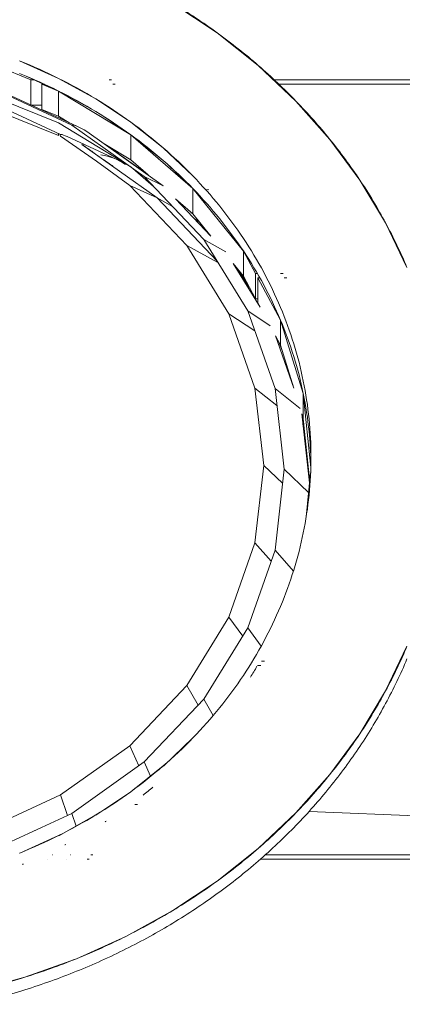
# Model space of a CAD drawing. Units: millimetres. Extents: x -20178 to -8678, y -2740 to 9820.
# Drawn here: x -14876 to -14649, y 3882 to 4467 of the extents above; entities that cross this region are included whole.
import ezdxf

# ---------------------------------------------------------------- set-up
doc = ezdxf.new("R2010")
doc.units = ezdxf.units.MM
doc.linetypes.add('K5LT_THIN', pattern=[0])

msp = doc.modelspace()

# ---------------------------------------------------------------- linework, layer by layer
at = {"color": 7, "linetype": 'K5LT_THIN', "lineweight": 15}
for p, q in [((-14758.62, 4459.48), (-14784.92, 4476.95)), ((-14734.18, 4440.08), (-14758.62, 4459.48)), ((-14900.27, 4444.02), (-14869.37, 4431.54)), ((-14900.27, 4444.02), (-14869.37, 4431.54)), ((-14876.09, 4442.84), (-14852.88, 4432.38)), ((-14711.78, 4418.91), (-14734.18, 4440.08)), ((-14852.88, 4424.88), (-14872.19, 4433.74)), ((-14869.37, 4431.54), (-14867.07, 4431.54)), ((-14869.37, 4431.54), (-14869.37, 4416.56)), ((-14867.07, 4431.54), (-14869.37, 4431.54)), ((-14852.88, 4432.38), (-14830.8, 4420.2)), ((-14822.87, 4431.54), (-14821.49, 4431.54)), ((-14821.49, 4431.54), (-14822.87, 4431.54)), ((-14724.66, 4431.54), (-14057.88, 4431.54)), ((-14057.88, 4431.54), (-14724.66, 4431.54)), ((-14900.27, 4425.02), (-14852.88, 4405.88)), ((-14900.27, 4425.02), (-14852.88, 4405.88)), ((-14845.04, 4404.58), (-14894.16, 4427.31)), ((-14890.32, 4426.25), (-14841.62, 4403.71)), ((-14852.88, 4424.88), (-14862.94, 4428.94)), ((-14862.94, 4428.94), (-14862.94, 4413.94)), ((-14852.88, 4424.88), (-14862.94, 4428.94)), ((-14862.94, 4428.94), (-14861.31, 4428.94)), ((-14862.94, 4428.94), (-14861.31, 4428.94)), ((-14810.04, 4398.9), (-14852.88, 4424.88)), ((-14852.88, 4424.88), (-14852.88, 4409.88)), ((-14810.04, 4398.9), (-14852.88, 4424.88)), ((-14820.61, 4428.94), (-14819.19, 4428.94)), ((-14820.61, 4428.94), (-14819.19, 4428.94)), ((-14721.9, 4428.94), (-14057.88, 4428.94)), ((-14721.9, 4428.94), (-14057.88, 4428.94)), ((-14830.8, 4412.7), (-14849.15, 4422.99)), ((-14830.8, 4420.2), (-14810.04, 4406.4)), ((-14691.6, 4396.14), (-14711.78, 4418.91)), ((-14900.27, 4417.52), (-14852.88, 4398.38)), ((-14851.78, 4399.06), (-14890.05, 4416.78)), ((-14869.34, 4416.54), (-14862.94, 4416.54)), ((-14869.34, 4416.54), (-14862.94, 4416.54)), ((-14852.88, 4409.88), (-14862.94, 4413.94)), ((-14862.94, 4413.94), (-14852.88, 4409.88)), ((-14846.19, 4405.82), (-14852.88, 4409.88)), ((-14852.88, 4409.88), (-14846.19, 4405.82)), ((-14810.04, 4398.9), (-14827.28, 4410.53)), ((-14852.88, 4405.88), (-14810.04, 4379.9)), ((-14852.88, 4405.88), (-14811.97, 4381.07)), ((-14801.99, 4373.98), (-14845.04, 4404.58)), ((-14810.04, 4406.4), (-14790.74, 4391.09)), ((-14852.88, 4398.38), (-14852.88, 4399.57)), ((-14830.45, 4383.11), (-14851.79, 4398.07)), ((-14847.8, 4397.79), (-14818.33, 4384.15)), ((-14836.21, 4400.9), (-14790.74, 4368.59)), ((-14773.06, 4366.88), (-14810.04, 4398.9)), ((-14810.04, 4398.9), (-14810.04, 4383.9)), ((-14773.06, 4366.88), (-14810.04, 4398.9)), ((-14790.74, 4383.59), (-14806.75, 4396.48)), ((-14673.79, 4371.92), (-14691.6, 4396.14)), ((-14794.4, 4361.43), (-14839.07, 4393.18)), ((-14810.04, 4383.9), (-14825.36, 4393.19)), ((-14825.36, 4393.19), (-14810.04, 4383.9)), ((-14799.75, 4374.99), (-14825.36, 4393.19)), ((-14790.74, 4391.09), (-14773.06, 4374.38)), ((-14810.04, 4383.9), (-14799.75, 4374.99)), ((-14799.75, 4374.99), (-14810.04, 4383.9)), ((-14810.58, 4368.79), (-14830.45, 4383.11)), ((-14808.74, 4378.78), (-14796.45, 4368.13)), ((-14808.74, 4378.78), (-14796.45, 4368.13)), ((-14773.06, 4366.88), (-14787.71, 4380.93)), ((-14801.99, 4373.98), (-14790.74, 4368.59)), ((-14766.66, 4336.7), (-14801.99, 4373.98)), ((-14794.4, 4361.43), (-14810.58, 4368.79)), ((-14776.77, 4333.1), (-14810.58, 4368.79)), ((-14743.07, 4329.78), (-14773.06, 4366.88)), ((-14743.07, 4329.78), (-14773.06, 4366.88)), ((-14773.06, 4366.88), (-14773.06, 4351.88)), ((-14763.61, 4366.21), (-14765.59, 4366.35)), ((-14763.61, 4366.21), (-14765.59, 4366.35)), ((-14658.48, 4346.46), (-14673.79, 4371.92)), ((-14785.2, 4356.26), (-14794.4, 4361.43)), ((-14758.62, 4323.68), (-14794.4, 4361.43)), ((-14758.62, 4323.68), (-14794.4, 4361.43)), ((-14785.2, 4356.26), (-14794.4, 4361.43)), ((-14783.36, 4360.79), (-14773.06, 4351.88)), ((-14773.06, 4351.88), (-14783.36, 4360.79)), ((-14762.34, 4338.61), (-14783.36, 4360.79)), ((-14774.08, 4352.76), (-14772.76, 4351.51)), ((-14773.06, 4351.88), (-14762.34, 4338.61)), ((-14762.34, 4338.61), (-14773.06, 4351.88)), ((-14769.45, 4347.41), (-14772.07, 4348.88)), ((-14769.45, 4347.41), (-14772.07, 4348.88)), ((-14645.79, 4319.93), (-14658.48, 4346.46)), ((-14751.64, 4292.38), (-14776.77, 4333.1)), ((-14758.2, 4322.99), (-14776.77, 4333.1)), ((-14740.41, 4294.16), (-14766.66, 4336.7)), ((-14766.66, 4336.7), (-14753.44, 4329.22)), ((-14735.84, 4316.36), (-14743.07, 4329.78)), ((-14735.84, 4316.36), (-14743.07, 4329.78)), ((-14743.07, 4329.78), (-14743.07, 4314.78)), ((-14749.22, 4322.39), (-14743.07, 4314.78)), ((-14743.07, 4314.78), (-14749.22, 4322.39)), ((-14733.12, 4296.3), (-14749.22, 4322.39)), ((-14741.75, 4311.51), (-14747.34, 4320.06)), ((-14745.3, 4317.54), (-14742.02, 4312.83)), ((-14743.07, 4314.78), (-14735.84, 4301.36)), ((-14735.84, 4301.36), (-14743.07, 4314.78)), ((-14735.84, 4316.36), (-14735.84, 4301.36)), ((-14734.72, 4316.36), (-14735.84, 4316.36)), ((-14734.72, 4316.36), (-14735.84, 4316.36)), ((-14734.44, 4313.76), (-14734.44, 4298.76)), ((-14720.97, 4288.74), (-14734.44, 4313.76)), ((-14720.97, 4288.74), (-14734.44, 4313.76)), ((-14734.44, 4313.76), (-14733.23, 4313.76)), ((-14734.44, 4313.76), (-14733.23, 4313.76)), ((-14719.44, 4316.36), (-14721.06, 4316.36)), ((-14719.44, 4316.36), (-14721.06, 4316.36)), ((-14718.72, 4313.76), (-14717.13, 4313.76)), ((-14718.72, 4313.76), (-14717.13, 4313.76)), ((-14741.75, 4311.51), (-14738.62, 4305.22)), ((-14735.84, 4301.36), (-14734.44, 4301.36)), ((-14734.44, 4301.36), (-14735.84, 4301.36)), ((-14733.12, 4296.3), (-14734.44, 4298.76)), ((-14734.44, 4298.76), (-14733.12, 4296.3)), ((-14736.16, 4248.2), (-14751.64, 4292.38)), ((-14736.27, 4282.37), (-14751.64, 4292.38)), ((-14724.24, 4248.01), (-14740.41, 4294.16)), ((-14740.41, 4294.16), (-14727.19, 4285.3)), ((-14707.43, 4244.99), (-14720.97, 4288.74)), ((-14720.97, 4288.74), (-14720.97, 4273.74)), ((-14707.43, 4244.99), (-14720.97, 4288.74)), ((-14720.97, 4273.74), (-14723.95, 4279.28)), ((-14713.07, 4248.21), (-14723.95, 4279.28)), ((-14723.95, 4279.28), (-14720.97, 4273.74)), ((-14722.47, 4276.53), (-14719.99, 4270.59)), ((-14713.07, 4248.21), (-14720.97, 4273.74)), ((-14720.97, 4273.74), (-14713.07, 4248.21)), ((-14730.94, 4202.26), (-14736.16, 4248.2)), ((-14723.1, 4238.02), (-14736.16, 4248.2)), ((-14718.78, 4200.01), (-14724.24, 4248.01)), ((-14724.24, 4248.01), (-14709.33, 4236.11)), ((-14703.01, 4201.18), (-14707.43, 4244.99)), ((-14707.43, 4244.99), (-14707.43, 4229.99)), ((-14703.01, 4201.18), (-14707.43, 4244.99)), ((-14707.43, 4229.99), (-14708.34, 4232.92)), ((-14703.68, 4191.94), (-14708.34, 4232.92)), ((-14708.34, 4232.92), (-14707.43, 4229.99)), ((-14707.97, 4231.73), (-14707.11, 4226.83)), ((-14707.62, 4226.6), (-14707.43, 4225.99)), ((-14707.62, 4226.6), (-14707.43, 4225.99)), ((-14703.63, 4192.38), (-14707.43, 4229.99)), ((-14707.43, 4229.99), (-14703.63, 4192.38)), ((-14707.43, 4225.99), (-14706.49, 4216.69)), ((-14707.43, 4225.99), (-14706.49, 4216.69)), ((-14702.88, 4207.38), (-14702.88, 4207.38)), ((-14736.16, 4156.31), (-14730.94, 4202.26)), ((-14719.72, 4191.78), (-14730.94, 4202.26)), ((-14724.24, 4152.01), (-14718.78, 4200.01)), ((-14718.78, 4200.01), (-14704.26, 4186.19)), ((-14705.73, 4171.63), (-14703.08, 4197.9)), ((-14705.73, 4171.63), (-14703.08, 4197.9)), ((-14702.96, 4201.18), (-14703.01, 4201.18)), ((-14703.01, 4201.18), (-14703.01, 4199.7)), ((-14702.96, 4201.18), (-14703.01, 4201.18)), ((-14751.64, 4112.13), (-14736.16, 4156.31)), ((-14726.53, 4145.48), (-14736.16, 4156.31)), ((-14740.41, 4105.85), (-14724.24, 4152.01)), ((-14724.24, 4152.01), (-14713.29, 4139.51)), ((-14776.77, 4071.41), (-14751.64, 4112.13)), ((-14743.45, 4100.92), (-14751.64, 4112.13)), ((-14766.66, 4063.32), (-14740.41, 4105.85)), ((-14740.41, 4105.85), (-14732.48, 4094.85)), ((-14658.48, 4068.3), (-14645.79, 4094.82)), ((-14730.43, 4086), (-14732.23, 4086)), ((-14730.43, 4086), (-14732.23, 4086)), ((-14649.67, 4086), (-14650.02, 4086)), ((-14649.67, 4086), (-14650.02, 4086)), ((-14734.57, 4083.4), (-14732.73, 4083.4)), ((-14734.57, 4083.4), (-14732.73, 4083.4)), ((-14651.26, 4083.4), (-14650.88, 4083.4)), ((-14651.26, 4083.4), (-14650.88, 4083.4)), ((-14810.58, 4035.73), (-14776.77, 4071.41)), ((-14769.96, 4059.83), (-14776.77, 4071.41)), ((-14673.79, 4042.83), (-14658.48, 4068.3)), ((-14801.99, 4026.04), (-14766.66, 4063.32)), ((-14766.66, 4063.32), (-14761.04, 4053.64)), ((-14773.06, 4040.38), (-14790.6, 4023.56)), ((-14691.6, 4018.62), (-14673.79, 4042.83)), ((-14851.79, 4006.44), (-14810.58, 4035.73)), ((-14805.13, 4023.8), (-14810.58, 4035.73)), ((-14845.04, 3995.44), (-14801.99, 4026.04)), ((-14790.74, 4023.67), (-14809.91, 4008.24)), ((-14801.99, 4026.04), (-14798.2, 4017.66)), ((-14711.78, 3995.84), (-14691.6, 4018.62)), ((-14898.81, 3984.67), (-14851.79, 4006.44)), ((-14847.69, 3994.21), (-14851.79, 4006.44)), ((-14810.04, 4008.36), (-14830.69, 3994.43)), ((-14806.01, 4000.69), (-14807.59, 4000.76)), ((-14806.01, 4000.69), (-14807.59, 4000.76)), ((-14894.16, 3972.7), (-14845.04, 3995.44)), ((-14830.8, 3994.56), (-14852.77, 3982.24)), ((-14845.04, 3995.44), (-14842.56, 3987.97)), ((-14734.18, 3974.68), (-14711.78, 3995.84)), ((-14710.77, 3996.89), (-14710.85, 3996.89)), ((-14710.77, 3996.89), (-14710.85, 3996.89)), ((-14057.88, 3970.82), (-14704.02, 3996.62)), ((-14057.88, 3970.82), (-14704.02, 3996.62)), ((-14852.88, 3982.38), (-14876, 3971.77)), ((-14758.62, 3955.28), (-14734.18, 3974.68)), ((-14859.81, 3968.22), (-14859.62, 3968.22)), ((-14859.81, 3968.22), (-14859.62, 3968.22)), ((-14856.39, 3970.82), (-14856.59, 3970.82)), ((-14856.39, 3970.82), (-14856.59, 3970.82)), ((-14848.47, 3968.22), (-14848.32, 3968.22)), ((-14848.47, 3968.22), (-14848.32, 3968.22)), ((-14845.61, 3970.82), (-14845.77, 3970.82)), ((-14845.61, 3970.82), (-14845.77, 3970.82)), ((-14835.94, 3968.22), (-14834.78, 3968.22)), ((-14835.94, 3968.22), (-14834.78, 3968.22)), ((-14832.48, 3970.82), (-14833.68, 3970.82)), ((-14832.48, 3970.82), (-14833.68, 3970.82)), ((-14742.32, 3968.22), (-14741.85, 3968.22)), ((-14742.32, 3968.22), (-14741.85, 3968.22)), ((-14738.71, 3970.82), (-14739.04, 3970.82)), ((-14738.71, 3970.82), (-14739.04, 3970.82)), ((-14732.98, 3968.22), (-14057.88, 3968.22)), ((-14732.98, 3968.22), (-14057.88, 3968.22)), ((-14057.88, 3970.82), (-14730.04, 3970.82)), ((-14057.88, 3970.82), (-14730.04, 3970.82)), ((-14784.92, 3937.8), (-14758.62, 3955.28)), ((-14812.88, 3922.38), (-14784.92, 3937.8)), ((-14842.28, 3909.12), (-14812.88, 3922.38)), ((-14813.86, 3921.94), (-14813.78, 3921.93)), ((-14812.66, 3922.49), (-14812.68, 3922.49)), ((-14872.91, 3898.14), (-14842.28, 3909.12)), ((-14904.53, 3889.5), (-14872.91, 3898.14))]:
    msp.add_line(p, q, dxfattribs=at)
for points in [[(-14784.92, 4476.95), (-14775.86, 4471.46), (-14767.08, 4465.63), (-14758.62, 4459.48)], [(-14758.62, 4459.48), (-14750.15, 4453.32), (-14741.99, 4446.85), (-14734.18, 4440.08)], [(-14876.09, 4442.84), (-14868.18, 4439.65), (-14860.43, 4436.16), (-14852.88, 4432.38)], [(-14734.18, 4440.08), (-14726.36, 4433.31), (-14718.88, 4426.25), (-14711.78, 4418.91)], [(-14876.09, 4435.34), (-14868.18, 4432.15), (-14860.43, 4428.66), (-14852.88, 4424.88)], [(-14852.88, 4432.38), (-14845.32, 4428.6), (-14837.95, 4424.54), (-14830.8, 4420.2)], [(-14852.88, 4424.88), (-14845.32, 4421.1), (-14837.95, 4417.04), (-14830.8, 4412.7)], [(-14830.8, 4420.2), (-14823.66, 4415.87), (-14816.73, 4411.26), (-14810.04, 4406.4)], [(-14711.78, 4418.91), (-14704.67, 4411.58), (-14697.94, 4403.98), (-14691.6, 4396.14)], [(-14830.8, 4412.7), (-14823.66, 4408.37), (-14816.73, 4403.76), (-14810.04, 4398.9)], [(-14841.62, 4403.71), (-14843.76, 4404.7), (-14844.9, 4404.99), (-14845.04, 4404.58)], [(-14836.21, 4400.9), (-14838.43, 4402.13), (-14840.24, 4403.07), (-14841.62, 4403.71)], [(-14810.04, 4406.4), (-14803.36, 4401.55), (-14796.92, 4396.43), (-14790.74, 4391.09)], [(-14851.79, 4398.07), (-14852.66, 4399.52), (-14851.33, 4399.42), (-14847.8, 4397.79)], [(-14810.04, 4398.9), (-14803.36, 4394.05), (-14796.92, 4388.93), (-14790.74, 4383.59)], [(-14691.6, 4396.14), (-14685.26, 4388.3), (-14679.31, 4380.21), (-14673.79, 4371.92)], [(-14790.74, 4391.09), (-14784.57, 4385.75), (-14778.67, 4380.17), (-14773.06, 4374.38)], [(-14813.09, 4381.15), (-14817.58, 4384.24), (-14822.51, 4386.19), (-14827.83, 4386.98)], [(-14790.74, 4383.59), (-14784.57, 4378.25), (-14778.67, 4372.67), (-14773.06, 4366.88)], [(-14773.06, 4374.38), (-14767.45, 4368.59), (-14762.14, 4362.59), (-14757.13, 4356.4)], [(-14773.06, 4366.88), (-14767.45, 4361.09), (-14762.14, 4355.09), (-14757.13, 4348.9)], [(-14673.79, 4371.92), (-14668.26, 4363.63), (-14663.15, 4355.13), (-14658.48, 4346.46)], [(-14757.13, 4356.4), (-14752.13, 4350.21), (-14742.74, 4337.45), (-14730.64, 4317.32), (-14720.61, 4296.35), (-14712.73, 4274.71), (-14707.06, 4252.55), (-14703.64, 4230.05), (-14702.5, 4207.38), (-14703.26, 4192.26), (-14704.02, 4184.74)], [(-14658.48, 4346.46), (-14653.81, 4337.78), (-14649.57, 4328.93), (-14645.79, 4319.93)], [(-14704.02, 4184.74), (-14704.78, 4177.21), (-14707.06, 4162.21), (-14712.73, 4140.05), (-14720.61, 4118.41), (-14730.64, 4097.44), (-14742.74, 4077.31), (-14752.13, 4064.55), (-14757.13, 4058.36)], [(-14645.79, 4094.82), (-14649.57, 4085.83), (-14653.81, 4076.98), (-14658.48, 4068.3)], [(-14645.79, 4087.32), (-14649.57, 4078.33), (-14653.81, 4069.48), (-14658.48, 4060.8)], [(-14738.92, 4076.41), (-14737.57, 4078.58), (-14736.26, 4080.75), (-14734.98, 4082.95)], [(-14734.98, 4082.95), (-14736.25, 4080.75), (-14737.57, 4078.58), (-14738.92, 4076.41)], [(-14658.48, 4068.3), (-14663.15, 4059.62), (-14668.26, 4051.12), (-14673.79, 4042.83)], [(-14757.13, 4058.36), (-14762.14, 4052.17), (-14767.45, 4046.17), (-14773.06, 4040.38)], [(-14658.48, 4060.8), (-14663.15, 4052.12), (-14668.26, 4043.62), (-14673.79, 4035.33)], [(-14773.06, 4040.38), (-14778.67, 4034.59), (-14784.57, 4029.01), (-14790.74, 4023.67)], [(-14673.79, 4042.83), (-14679.31, 4034.54), (-14685.26, 4026.46), (-14691.6, 4018.62)], [(-14673.79, 4035.33), (-14679.31, 4027.04), (-14685.26, 4018.96), (-14691.6, 4011.12)], [(-14790.74, 4023.67), (-14796.92, 4018.32), (-14803.36, 4013.21), (-14810.04, 4008.36)], [(-14691.6, 4018.62), (-14697.94, 4010.78), (-14704.67, 4003.18), (-14711.78, 3995.84)], [(-14796.85, 4011.03), (-14798.77, 4009.45), (-14800.72, 4007.9), (-14802.69, 4006.37)], [(-14691.6, 4011.12), (-14697.94, 4003.28), (-14704.67, 3995.68), (-14711.78, 3988.34)], [(-14810.04, 4008.36), (-14816.73, 4003.5), (-14823.66, 3998.89), (-14830.8, 3994.56)], [(-14830.8, 3994.56), (-14837.95, 3990.22), (-14845.32, 3986.16), (-14852.88, 3982.38)], [(-14711.78, 3995.84), (-14718.88, 3988.51), (-14726.36, 3981.45), (-14734.18, 3974.68)], [(-14824.72, 3990.84), (-14824.91, 3990.72), (-14825.11, 3990.6), (-14825.3, 3990.48)], [(-14711.78, 3988.34), (-14718.88, 3981.01), (-14726.36, 3973.95), (-14734.18, 3967.18)], [(-14852.88, 3982.38), (-14860.43, 3978.6), (-14868.18, 3975.11), (-14876.09, 3971.91)], [(-14848.7, 3977.01), (-14848.9, 3976.91), (-14849.09, 3976.8), (-14849.28, 3976.7)], [(-14734.18, 3974.68), (-14741.99, 3967.91), (-14750.15, 3961.44), (-14758.62, 3955.28)], [(-14873.8, 3965.35), (-14874, 3965.27), (-14874.2, 3965.19), (-14874.39, 3965.11)], [(-14734.18, 3967.18), (-14741.99, 3960.41), (-14750.15, 3953.94), (-14758.62, 3947.78)], [(-14758.62, 3955.28), (-14767.08, 3949.13), (-14775.86, 3943.3), (-14784.92, 3937.8)], [(-14758.62, 3947.78), (-14767.08, 3941.63), (-14775.86, 3935.8), (-14784.92, 3930.3)], [(-14784.92, 3937.8), (-14793.97, 3932.31), (-14803.3, 3927.17), (-14812.88, 3922.38)], [(-14784.92, 3930.3), (-14793.97, 3924.81), (-14803.3, 3919.67), (-14812.88, 3914.88)], [(-14812.88, 3922.38), (-14822.45, 3917.59), (-14832.26, 3913.17), (-14842.28, 3909.12)], [(-14812.88, 3914.88), (-14822.45, 3910.09), (-14832.26, 3905.67), (-14842.28, 3901.62)], [(-14842.28, 3909.12), (-14852.3, 3905.08), (-14862.52, 3901.41), (-14872.91, 3898.14)], [(-14872.91, 3898.14), (-14883.3, 3894.86), (-14893.85, 3891.98), (-14904.53, 3889.5)], [(-14842.28, 3901.62), (-14852.3, 3897.58), (-14862.52, 3893.91), (-14872.91, 3890.64)], [(-14872.91, 3890.64), (-14883.3, 3887.36), (-14893.85, 3884.48), (-14904.53, 3882)]]:
    msp.add_open_spline(points, degree=3, dxfattribs=at)
for points, knots in [([(-14820.65, 4380.21), (-14821.3, 4380.66), (-14821.94, 4381.11), (-14823.87, 4382.44), (-14825.13, 4383.32), (-14827.92, 4385.28), (-14829.45, 4386.36), (-14832.99, 4388.86), (-14834.99, 4390.28), (-14837.69, 4392.2), (-14838.38, 4392.69), (-14839.07, 4393.18)], [0.193927, 0.193927, 0.193927, 0.193927, 0.2756778, 0.2756778, 0.4380021, 0.4380021, 0.6386544, 0.6386544, 0.9067198, 0.9067198, 1, 1, 1, 1]), ([(-14757.13, 4356.4), (-14747.12, 4344.02), (-14733.98, 4324.31), (-14720.61, 4296.35), (-14712.73, 4274.71), (-14707.06, 4252.55), (-14703.64, 4230.05), (-14702.5, 4207.38), (-14703.26, 4192.26), (-14704.02, 4184.74)], [0, 0, 0, 0, 0.1428571, 0.2142857, 0.2857143, 0.3571429, 0.4285714, 0.5, 0.5714286, 0.5714286, 0.5714286, 0.5714286]), ([(-14757.13, 4348.9), (-14752.13, 4342.71), (-14742.74, 4329.95), (-14730.64, 4309.82), (-14720.61, 4288.85), (-14712.73, 4267.21), (-14707.06, 4245.05), (-14703.83, 4223.79), (-14703.01, 4209.94), (-14702.91, 4203.63)], [0.88888889, 0.88888889, 0.88888889, 0.88888889, 0.90277778, 0.91666667, 0.93055556, 0.94444444, 0.95833333, 0.97222222, 0.98381383, 0.98381383, 0.98381383, 0.98381383]), ([(-14702.91, 4203.63), (-14703.01, 4209.94), (-14703.83, 4223.79), (-14707.06, 4245.05), (-14712.73, 4267.21), (-14720.61, 4288.85), (-14730.64, 4309.82), (-14738.71, 4323.24), (-14743.07, 4329.78)], [0.5118146, 0.5118146, 0.5118146, 0.5118146, 0.5714286, 0.6428571, 0.7142857, 0.7857143, 0.8571429, 0.9285714, 0.9285714, 0.9285714, 0.9285714]), ([(-14704.02, 4184.74), (-14704.78, 4177.21), (-14707.06, 4162.21), (-14712.73, 4140.05), (-14720.61, 4118.41), (-14733.98, 4090.45), (-14747.12, 4070.74), (-14757.13, 4058.36)], [0.5714286, 0.5714286, 0.5714286, 0.5714286, 0.6428571, 0.7142857, 0.7857143, 0.8571429, 1, 1, 1, 1])]:
    msp.add_open_spline(points, degree=3, knots=knots, dxfattribs=at)

doc.saveas('drawing.dxf')
